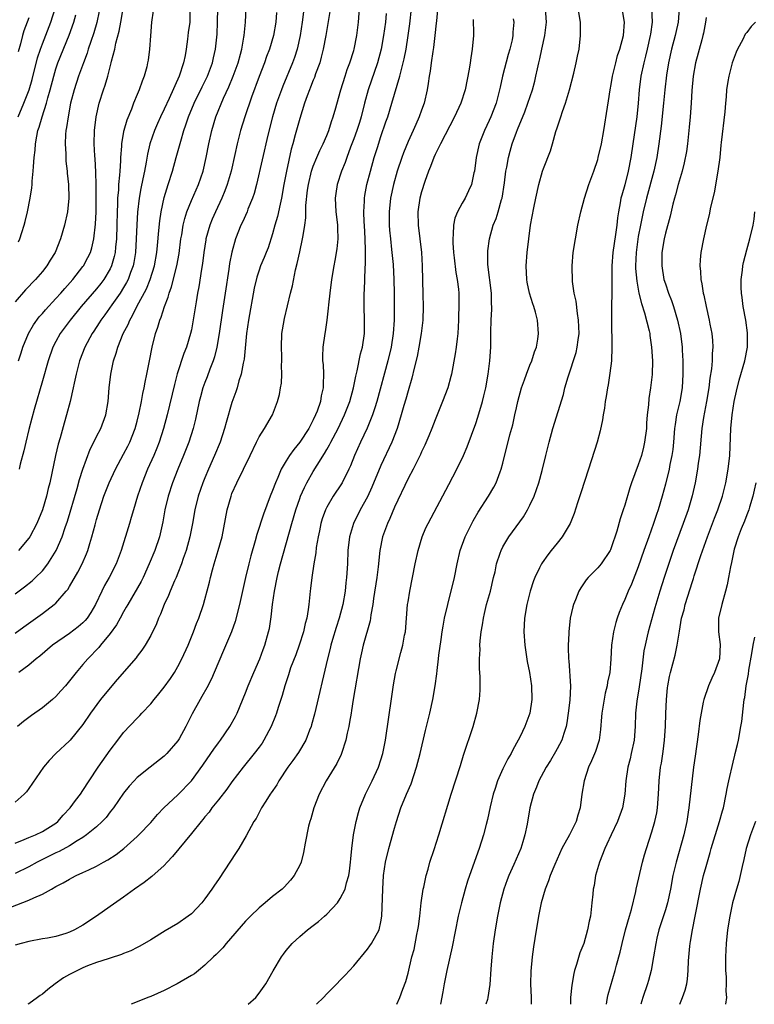
# Model space of a CAD drawing. Units: inches. Extents: x 2574000 to 2577000, y 1560000 to 1562112.
# Drawn here: x 2574202 to 2574310, y 1560000 to 1560145 of the extents above; entities that cross this region are included whole.
import ezdxf

# ---------------------------------------------------------------- set-up
doc = ezdxf.new("R2010")
doc.units = ezdxf.units.IN
doc.header["$MEASUREMENT"] = 0
doc.layers.add('LD25741560_2ft', color=253, linetype='Continuous')

msp = doc.modelspace()

# ---------------------------------------------------------------- linework, layer by layer
at = {"layer": 'LD25741560_2ft'}
for points, elevation in [([(2574201, 1560060.59), (2574202.38, 1560061.62), (2574203.49, 1560062.51), (2574204.01, 1560063), (2574205, 1560064), (2574205.8, 1560065), (2574207.03, 1560066.97), (2574207.93, 1560069), (2574208.38, 1560070.38), (2574208.7, 1560071.3), (2574210.14, 1560076.14), (2574210.51, 1560077.49), (2574211, 1560079.01), (2574212.06, 1560081.94), (2574212.61, 1560083), (2574213, 1560083.82), (2574213.62, 1560085), (2574214.38, 1560087), (2574214.74, 1560089), (2574214.89, 1560091), (2574215.09, 1560093), (2574215.5, 1560095), (2574215.89, 1560096.11), (2574216.13, 1560097), (2574216.93, 1560099), (2574217.65, 1560100.35), (2574217.9, 1560101), (2574218.33, 1560101.67), (2574218.96, 1560103), (2574220.36, 1560105.64), (2574220.92, 1560107), (2574221.54, 1560109), (2574221.89, 1560111), (2574221.98, 1560112.02), (2574222.22, 1560114.22), (2574222.34, 1560115.66), (2574222.55, 1560117), (2574223, 1560119.12), (2574223.56, 1560121), (2574224.2, 1560123), (2574224.78, 1560125), (2574225.43, 1560127.43), (2574225.89, 1560129), (2574226.19, 1560129.81), (2574226.57, 1560131), (2574227.41, 1560133), (2574228.58, 1560135.42), (2574229, 1560136.22), (2574229.38, 1560137), (2574230.14, 1560139), (2574230.28, 1560139.72), (2574230.58, 1560141), (2574230.8, 1560143.2), (2574230.88, 1560145), (2574230.98, 1560149.02)], 7644), ([(2574263.41, 1560147.41), (2574263.18, 1560145.18), (2574263.16, 1560144.84), (2574262.97, 1560143), (2574262.77, 1560141.23), (2574262.67, 1560140.67), (2574262.43, 1560139), (2574262.27, 1560137.73), (2574262.12, 1560137), (2574261.95, 1560135.95), (2574261.82, 1560135), (2574261.37, 1560133), (2574261, 1560131.98), (2574260.66, 1560131), (2574260.13, 1560129.87), (2574259.75, 1560129), (2574259, 1560127.38), (2574258.32, 1560125.68), (2574258.08, 1560125), (2574257.41, 1560123), (2574256.83, 1560121), (2574256.4, 1560119), (2574256.2, 1560117), (2574256.22, 1560115), (2574256.27, 1560114.27), (2574256.39, 1560113), (2574256.57, 1560111.43), (2574256.78, 1560109.22), (2574256.91, 1560107), (2574256.97, 1560104.97), (2574256.97, 1560103), (2574256.93, 1560101), (2574256.79, 1560099), (2574256.49, 1560097), (2574256.01, 1560095), (2574254.38, 1560089), (2574254.07, 1560088.07), (2574253.73, 1560087), (2574252.95, 1560085.05), (2574252, 1560083), (2574251.09, 1560081), (2574250.5, 1560079.5), (2574250.26, 1560079), (2574249.26, 1560077), (2574249.16, 1560076.84), (2574247.94, 1560075), (2574247, 1560073.38), (2574246.81, 1560073), (2574246.34, 1560071.66), (2574246.14, 1560071), (2574245.9, 1560069.9), (2574245.72, 1560069), (2574245.45, 1560067.45), (2574245.36, 1560066.64), (2574245.07, 1560065), (2574244.77, 1560063), (2574244.61, 1560061.39), (2574244.54, 1560061), (2574244.49, 1560060.48), (2574244.34, 1560059), (2574244.26, 1560058.26), (2574244.04, 1560057), (2574243.8, 1560056.2), (2574243.57, 1560055), (2574242.93, 1560053), (2574242.41, 1560051.59), (2574241.66, 1560049.66), (2574241.43, 1560049), (2574241.34, 1560048.66), (2574240.8, 1560047), (2574240.42, 1560045.58), (2574239.83, 1560043.83), (2574239.57, 1560043), (2574239.42, 1560042.58), (2574238.77, 1560041), (2574237.72, 1560039), (2574237.44, 1560038.56), (2574237, 1560037.94), (2574236.29, 1560037), (2574234.66, 1560035), (2574233, 1560032.82), (2574232.24, 1560031.76), (2574231, 1560030.18), (2574230.04, 1560029), (2574229.61, 1560028.38), (2574229, 1560027.67), (2574228.7, 1560027.3), (2574228.43, 1560027), (2574227, 1560025.22), (2574224.2, 1560021.8), (2574223.44, 1560021), (2574223, 1560020.51), (2574221.15, 1560018.85), (2574220.03, 1560017.97), (2574218.63, 1560017), (2574217, 1560015.81), (2574215, 1560014.44), (2574212.99, 1560013), (2574211, 1560011.68), (2574209.77, 1560011), (2574209, 1560010.64), (2574208.45, 1560010.45), (2574207, 1560010.03), (2574205.78, 1560009.78), (2574205, 1560009.66), (2574203, 1560009.29), (2574201.87, 1560009), (2574201, 1560008.72)], 7628), ([(2574243.71, 1560147.71), (2574243.37, 1560145), (2574243.09, 1560143), (2574242.63, 1560141), (2574242.23, 1560139.77), (2574241.93, 1560139), (2574240.49, 1560135.51), (2574240.3, 1560135), (2574239.59, 1560133), (2574238.98, 1560131), (2574238.31, 1560128.31), (2574236.63, 1560121), (2574236.3, 1560119.7), (2574236.05, 1560119), (2574235.36, 1560117.36), (2574235.23, 1560117), (2574234.54, 1560115.46), (2574234.31, 1560115), (2574233.52, 1560113), (2574232.97, 1560111.03), (2574232.65, 1560109.35), (2574232.54, 1560108.54), (2574232.01, 1560105), (2574231.6, 1560102.4), (2574231.12, 1560099), (2574230.77, 1560097), (2574230.43, 1560095.57), (2574230.24, 1560095), (2574229.74, 1560093.74), (2574229.35, 1560092.65), (2574229, 1560091.79), (2574228.7, 1560091), (2574228.33, 1560089.67), (2574228.16, 1560089), (2574227.6, 1560086.4), (2574227.25, 1560085), (2574226.62, 1560083), (2574225.84, 1560081), (2574225.01, 1560079), (2574224.23, 1560077), (2574223.57, 1560075), (2574223.09, 1560073), (2574222.77, 1560071.23), (2574222.28, 1560069), (2574221.6, 1560067), (2574220.78, 1560065), (2574219.87, 1560063), (2574219.59, 1560062.41), (2574217.6, 1560059), (2574217.39, 1560058.61), (2574217, 1560057.95), (2574216.5, 1560057), (2574215.96, 1560056.04), (2574215, 1560054.73), (2574213.58, 1560053), (2574213.34, 1560052.66), (2574211.72, 1560051), (2574211, 1560050.15), (2574209.97, 1560049), (2574209, 1560047.74), (2574208.4, 1560047), (2574207.75, 1560046.25), (2574207, 1560045.43), (2574206.52, 1560045), (2574205, 1560043.77), (2574203.38, 1560042.62), (2574203, 1560042.32), (2574202.23, 1560041.77), (2574201.35, 1560041)], 7638), ([(2574200.36, 1560014.36), (2574203, 1560015.38), (2574203.73, 1560015.73), (2574205, 1560016.24), (2574206.35, 1560017), (2574207, 1560017.38), (2574208.08, 1560017.92), (2574209, 1560018.49), (2574209.34, 1560018.66), (2574209.99, 1560019), (2574211, 1560019.44), (2574211.86, 1560019.86), (2574213, 1560020.39), (2574214.05, 1560021), (2574214.67, 1560021.33), (2574215.89, 1560022.11), (2574217.02, 1560022.98), (2574219, 1560024.75), (2574219.26, 1560025), (2574221, 1560026.86), (2574222, 1560028), (2574222.96, 1560029), (2574225, 1560030.92), (2574227, 1560033), (2574228.71, 1560035.29), (2574229.89, 1560037), (2574230.33, 1560037.67), (2574231, 1560038.61), (2574231.29, 1560039), (2574232.7, 1560041), (2574233.53, 1560042.47), (2574233.79, 1560043), (2574235, 1560045.96), (2574235.4, 1560047), (2574236.24, 1560049), (2574237.11, 1560051), (2574237.62, 1560052.38), (2574237.87, 1560053), (2574238.41, 1560055), (2574238.52, 1560055.48), (2574238.78, 1560057.22), (2574239, 1560059), (2574239.3, 1560061), (2574239.68, 1560063), (2574239.89, 1560063.89), (2574240.16, 1560065), (2574241.84, 1560071), (2574242.43, 1560073), (2574243, 1560074.67), (2574243.12, 1560075), (2574243.69, 1560076.31), (2574244.06, 1560077), (2574245, 1560078.63), (2574245.57, 1560079.57), (2574246.68, 1560081.32), (2574247, 1560081.91), (2574247.4, 1560082.6), (2574247.59, 1560083), (2574248.67, 1560085), (2574249.63, 1560087), (2574250.39, 1560089), (2574250.95, 1560091), (2574251.29, 1560092.71), (2574251.49, 1560093.49), (2574252, 1560096), (2574252.27, 1560097), (2574252.55, 1560099), (2574252.59, 1560101), (2574252.53, 1560103), (2574252.53, 1560105), (2574252.56, 1560105.44), (2574252.65, 1560108.65), (2574252.7, 1560109.3), (2574252.7, 1560111.3), (2574252.65, 1560113), (2574252.56, 1560115), (2574252.52, 1560115.48), (2574252.47, 1560117), (2574252.55, 1560118.55), (2574252.55, 1560119), (2574252.61, 1560119.39), (2574252.91, 1560121), (2574253.43, 1560123), (2574254.01, 1560125), (2574254.48, 1560126.48), (2574255, 1560128.11), (2574255.72, 1560130.28), (2574255.99, 1560131), (2574256.61, 1560133), (2574257.77, 1560137), (2574258.01, 1560138.01), (2574258.29, 1560139), (2574258.42, 1560139.58), (2574258.71, 1560141), (2574259.04, 1560143), (2574259.26, 1560144.74), (2574259.5, 1560147)], 7630), ([(2574201, 1560054.8), (2574202.26, 1560055.74), (2574205, 1560057.67), (2574206.77, 1560059), (2574207, 1560059.21), (2574208.54, 1560061), (2574208.75, 1560061.25), (2574209, 1560061.66), (2574210.23, 1560063.77), (2574210.87, 1560065), (2574211.52, 1560066.48), (2574211.72, 1560067), (2574212.01, 1560068.01), (2574212.32, 1560069), (2574212.79, 1560070.79), (2574213, 1560071.55), (2574213.44, 1560073), (2574214.09, 1560075), (2574214.85, 1560077), (2574215.78, 1560079), (2574217, 1560081.23), (2574217.61, 1560082.39), (2574217.9, 1560083), (2574218.7, 1560085), (2574219, 1560086.1), (2574219.3, 1560087.3), (2574219.63, 1560089), (2574219.82, 1560090.18), (2574220.03, 1560091), (2574220.16, 1560091.84), (2574220.42, 1560093), (2574220.8, 1560095), (2574221.2, 1560097), (2574221.72, 1560099), (2574222.06, 1560099.94), (2574222.37, 1560101), (2574222.56, 1560101.44), (2574223.04, 1560103), (2574223.6, 1560104.4), (2574223.74, 1560105), (2574224.09, 1560105.91), (2574224.85, 1560109), (2574225.18, 1560110.82), (2574225.47, 1560113), (2574225.58, 1560113.58), (2574225.8, 1560115), (2574226.02, 1560115.98), (2574226.35, 1560117), (2574227, 1560118.64), (2574228.04, 1560121), (2574228.74, 1560123), (2574229.21, 1560125), (2574229.58, 1560127), (2574230.01, 1560129), (2574230.62, 1560131), (2574231.75, 1560133.75), (2574232.54, 1560135.46), (2574233.17, 1560137), (2574233.91, 1560139), (2574234.27, 1560140.27), (2574234.46, 1560141), (2574234.77, 1560142.77), (2574234.79, 1560143), (2574234.98, 1560145), (2574235.12, 1560147)], 7642), ([(2574201, 1560023.81), (2574202.33, 1560024.33), (2574203, 1560024.62), (2574203.97, 1560025), (2574205, 1560025.49), (2574207, 1560026.76), (2574207.3, 1560027), (2574208.09, 1560027.91), (2574209.13, 1560029), (2574209.9, 1560030.1), (2574210.62, 1560031), (2574211, 1560031.55), (2574211.93, 1560033), (2574213.26, 1560035), (2574215, 1560037.52), (2574216.16, 1560039), (2574217, 1560040.13), (2574219, 1560042.26), (2574219.38, 1560042.62), (2574219.7, 1560043), (2574221, 1560044.37), (2574221.49, 1560045), (2574222.18, 1560045.82), (2574223, 1560046.84), (2574223.9, 1560048.1), (2574224.49, 1560049), (2574225, 1560049.86), (2574225.61, 1560051), (2574226.51, 1560053), (2574227.33, 1560055), (2574227.77, 1560056.23), (2574228.09, 1560057), (2574228.78, 1560059), (2574229, 1560059.76), (2574229.68, 1560062.32), (2574229.83, 1560063), (2574230.12, 1560064.12), (2574230.36, 1560065), (2574230.97, 1560067), (2574231.53, 1560069), (2574232.29, 1560073), (2574232.86, 1560075), (2574233, 1560075.38), (2574233.7, 1560077), (2574235.68, 1560081), (2574236.62, 1560083), (2574237, 1560083.77), (2574237.8, 1560085), (2574239, 1560087), (2574239.73, 1560089), (2574240, 1560090), (2574240.15, 1560091), (2574240.29, 1560091.71), (2574240.36, 1560093), (2574240.32, 1560094.32), (2574240.37, 1560095), (2574240.36, 1560095.64), (2574240.29, 1560097), (2574240.37, 1560099), (2574240.45, 1560099.55), (2574240.76, 1560101.24), (2574241.66, 1560105), (2574241.94, 1560106.06), (2574242.4, 1560108.4), (2574242.64, 1560109.36), (2574243, 1560111.1), (2574243.43, 1560113), (2574243.49, 1560113.49), (2574243.76, 1560115), (2574243.91, 1560116.09), (2574243.92, 1560117.92), (2574244.16, 1560120.16), (2574244.28, 1560121), (2574244.76, 1560123), (2574245, 1560123.71), (2574245.53, 1560125), (2574245.98, 1560126.02), (2574246.47, 1560127), (2574247, 1560128.25), (2574247.3, 1560129), (2574247.68, 1560130.32), (2574247.95, 1560131), (2574248.35, 1560132.35), (2574249, 1560134.64), (2574249.09, 1560135), (2574249.7, 1560137), (2574250.02, 1560137.98), (2574250.42, 1560139), (2574251, 1560140.79), (2574251.06, 1560141), (2574251.45, 1560143), (2574251.67, 1560145), (2574251.81, 1560147)], 7634), ([(2574213.41, 1560146.59), (2574213.05, 1560144.95), (2574212.59, 1560143.41), (2574212.15, 1560142.15), (2574211.78, 1560141), (2574211.61, 1560140.39), (2574211.07, 1560139), (2574210.35, 1560137), (2574209.7, 1560135), (2574209.18, 1560133), (2574208.79, 1560131), (2574208.57, 1560129.43), (2574208.48, 1560129), (2574208.42, 1560128.42), (2574208.36, 1560127), (2574208.45, 1560125.55), (2574208.45, 1560125), (2574208.48, 1560124.48), (2574208.66, 1560123), (2574208.68, 1560122.68), (2574208.85, 1560121), (2574208.91, 1560119), (2574208.72, 1560117), (2574208.29, 1560115), (2574207.7, 1560113), (2574206.88, 1560111), (2574206.15, 1560109.85), (2574205.66, 1560109), (2574205, 1560108.18), (2574204, 1560107), (2574203.49, 1560106.51), (2574203, 1560105.98), (2574202.51, 1560105.49), (2574201, 1560103.71)], 7652), ([(2574247.43, 1560146.57), (2574246.86, 1560143), (2574246.48, 1560141), (2574246.18, 1560139.82), (2574245.95, 1560139), (2574245.34, 1560137.34), (2574245.17, 1560136.83), (2574245, 1560136.43), (2574244.61, 1560135.39), (2574244.44, 1560135), (2574244.1, 1560134.1), (2574243.73, 1560133), (2574243, 1560130.75), (2574242.61, 1560129.39), (2574242.35, 1560128.35), (2574241.98, 1560127), (2574241.76, 1560126.24), (2574241.05, 1560123), (2574240.67, 1560121), (2574240.31, 1560119), (2574240.1, 1560118.1), (2574239.73, 1560116.27), (2574239.35, 1560115), (2574239, 1560113.75), (2574238.32, 1560111.68), (2574238.04, 1560111), (2574237.76, 1560110.24), (2574237.22, 1560109), (2574237, 1560108.39), (2574236.66, 1560107.34), (2574236.3, 1560105.7), (2574235.45, 1560101), (2574235.16, 1560099), (2574234.78, 1560095.22), (2574234.64, 1560094.64), (2574234.34, 1560093), (2574234.03, 1560092.03), (2574233.76, 1560091), (2574233.57, 1560090.43), (2574233, 1560088.86), (2574232.13, 1560085.87), (2574231.92, 1560085), (2574231.27, 1560083), (2574230.43, 1560081), (2574229.54, 1560079), (2574229, 1560077.7), (2574228.72, 1560077), (2574228.02, 1560075), (2574227.51, 1560073), (2574227.16, 1560071), (2574226.79, 1560069), (2574226.23, 1560067), (2574225.8, 1560065.8), (2574225.53, 1560065), (2574225, 1560063.63), (2574224.74, 1560063), (2574224.52, 1560062.52), (2574223.86, 1560061), (2574223.63, 1560060.37), (2574222.97, 1560059), (2574222.43, 1560057.57), (2574222.15, 1560057), (2574221.84, 1560056.16), (2574221, 1560054.46), (2574220.16, 1560053), (2574219.71, 1560052.29), (2574219, 1560051.37), (2574218.85, 1560051.15), (2574216.07, 1560047.93), (2574215, 1560046.73), (2574213.58, 1560045), (2574212.12, 1560043), (2574211, 1560041.32), (2574209.1, 1560039), (2574209, 1560038.89), (2574206.99, 1560037), (2574206.02, 1560035.98), (2574205.18, 1560035), (2574203, 1560031.84), (2574202.64, 1560031.36), (2574202.32, 1560031), (2574201, 1560029.85)], 7636), ([(2574255.76, 1560146.24), (2574255.65, 1560145), (2574255.39, 1560143), (2574255.03, 1560141), (2574254.51, 1560139), (2574253.13, 1560135), (2574252.59, 1560133), (2574252.08, 1560131), (2574251.83, 1560130.17), (2574251.44, 1560129), (2574251, 1560127.77), (2574250.52, 1560126.52), (2574249.96, 1560125), (2574249.72, 1560124.28), (2574249.19, 1560123), (2574248.51, 1560121), (2574248.32, 1560119.68), (2574248.24, 1560119), (2574248.35, 1560117), (2574248.55, 1560115.45), (2574248.59, 1560115), (2574248.58, 1560114.58), (2574248.64, 1560113), (2574248.5, 1560111.5), (2574248.21, 1560109.79), (2574248.03, 1560109), (2574247.68, 1560107), (2574247.43, 1560105), (2574247.25, 1560103.25), (2574247.22, 1560102.78), (2574247, 1560101), (2574246.75, 1560099.25), (2574246.69, 1560099), (2574246.42, 1560097), (2574246.36, 1560095.64), (2574246.38, 1560095), (2574246.47, 1560094.47), (2574246.52, 1560093), (2574246.46, 1560091.54), (2574246.49, 1560091), (2574246.18, 1560089.82), (2574246.07, 1560089), (2574245.56, 1560087.56), (2574245.34, 1560087), (2574245, 1560086.29), (2574244.33, 1560085), (2574243.04, 1560082.96), (2574242.12, 1560081.88), (2574241.49, 1560081), (2574241, 1560080.23), (2574240.27, 1560079), (2574239.76, 1560077.76), (2574239.41, 1560077), (2574239, 1560075.85), (2574238.65, 1560075), (2574237.65, 1560072.35), (2574236.66, 1560069.34), (2574236.44, 1560068.44), (2574235.8, 1560066.2), (2574235.49, 1560065), (2574235, 1560063), (2574234.1, 1560059), (2574233.47, 1560056.53), (2574232.93, 1560055), (2574231.77, 1560052.23), (2574230.39, 1560049), (2574229.96, 1560048.04), (2574229.28, 1560046.72), (2574228.57, 1560045.43), (2574228.3, 1560045), (2574227.14, 1560042.86), (2574226.21, 1560041), (2574225.18, 1560039.18), (2574225, 1560038.89), (2574223.39, 1560037), (2574223, 1560036.61), (2574220.94, 1560035), (2574219, 1560033.46), (2574218.55, 1560033), (2574217.82, 1560032.18), (2574217, 1560031.15), (2574215.5, 1560029), (2574215.28, 1560028.72), (2574215, 1560028.39), (2574214.4, 1560027.6), (2574213.84, 1560027), (2574213, 1560026.22), (2574211.54, 1560025), (2574211, 1560024.64), (2574210.13, 1560024.13), (2574209, 1560023.41), (2574207.46, 1560022.54), (2574207, 1560022.34), (2574204.24, 1560021), (2574203, 1560020.31), (2574201, 1560019.3)], 7632), ([(2574201.41, 1560131), (2574202.26, 1560133), (2574203.04, 1560135), (2574203.48, 1560136.52), (2574204.29, 1560139.71), (2574204.71, 1560141), (2574205, 1560141.8), (2574206.24, 1560145), (2574206.91, 1560147)], 7656), ([(2574201.46, 1560112.54), (2574201.66, 1560113), (2574201.95, 1560113.95), (2574202.31, 1560115), (2574202.46, 1560115.54), (2574202.79, 1560117), (2574203.18, 1560119), (2574203.45, 1560120.55), (2574203.48, 1560121), (2574203.5, 1560121.5), (2574203.66, 1560123), (2574203.67, 1560123.67), (2574203.78, 1560125), (2574203.92, 1560126.08), (2574203.97, 1560127), (2574204.17, 1560128.17), (2574204.35, 1560129), (2574204.53, 1560129.47), (2574204.95, 1560131), (2574205.61, 1560133), (2574205.82, 1560133.82), (2574206.17, 1560135), (2574206.68, 1560137), (2574207, 1560138.07), (2574207.31, 1560139), (2574208.94, 1560143.06), (2574209.64, 1560145), (2574209.96, 1560146.04)], 7654), ([(2574201.5, 1560095), (2574201.85, 1560096.15), (2574202.13, 1560097), (2574202.96, 1560099), (2574203.69, 1560100.31), (2574204.53, 1560101.47), (2574205, 1560101.98), (2574205.46, 1560102.54), (2574207, 1560104.19), (2574207.73, 1560105), (2574208.31, 1560105.69), (2574209.49, 1560107), (2574211, 1560108.89), (2574211.08, 1560109), (2574211.74, 1560110.26), (2574212.09, 1560111), (2574212.31, 1560111.69), (2574212.61, 1560113), (2574212.86, 1560115.14), (2574212.95, 1560117), (2574212.96, 1560119), (2574212.94, 1560120.94), (2574212.9, 1560122.9), (2574212.8, 1560124.8), (2574212.76, 1560125.24), (2574212.67, 1560127), (2574212.7, 1560129), (2574212.94, 1560131), (2574213.41, 1560133), (2574214.04, 1560135), (2574214.3, 1560135.7), (2574214.66, 1560137), (2574215.18, 1560139), (2574215.22, 1560139.22), (2574215.68, 1560141), (2574215.86, 1560141.86), (2574216.35, 1560143.65), (2574216.61, 1560145), (2574216.92, 1560147)], 7650), ([(2574226.8, 1560147), (2574226.77, 1560145), (2574226.54, 1560143.46), (2574226.45, 1560142.45), (2574226.24, 1560141), (2574226.07, 1560140.07), (2574225.85, 1560139), (2574225.18, 1560137), (2574223.72, 1560133.72), (2574223, 1560132.14), (2574222.44, 1560131), (2574221.99, 1560130.01), (2574221.57, 1560129), (2574220.89, 1560127), (2574220.51, 1560125.49), (2574220.33, 1560124.33), (2574220.07, 1560123), (2574219.86, 1560121.86), (2574219.56, 1560120.44), (2574219.31, 1560119), (2574219.06, 1560116.94), (2574218.95, 1560115.05), (2574218.87, 1560113), (2574218.74, 1560111), (2574218.5, 1560109.5), (2574218.4, 1560109), (2574218.02, 1560108.02), (2574217.67, 1560107), (2574217.45, 1560106.55), (2574217, 1560105.79), (2574216.5, 1560105), (2574215.27, 1560103.27), (2574214.23, 1560101.77), (2574213.65, 1560101), (2574213.41, 1560100.59), (2574212.62, 1560099.38), (2574212.36, 1560099), (2574211.28, 1560097), (2574210.5, 1560095), (2574209.99, 1560093), (2574209.69, 1560091.69), (2574209.56, 1560091), (2574209.09, 1560089), (2574208.55, 1560087), (2574208.2, 1560085.8), (2574207.61, 1560083.61), (2574207.33, 1560082.67), (2574206.95, 1560081), (2574206.4, 1560078.4), (2574206.09, 1560077), (2574205.85, 1560076.15), (2574205.59, 1560075), (2574205, 1560072.97), (2574204.19, 1560071), (2574203.13, 1560069), (2574203, 1560068.81), (2574201.5, 1560067)], 7646), ([(2574239.58, 1560146.42), (2574239.47, 1560145), (2574239.15, 1560143), (2574238.53, 1560141), (2574238.1, 1560139.9), (2574237.79, 1560139), (2574237.02, 1560136.98), (2574235.9, 1560133.9), (2574234.9, 1560131), (2574234.28, 1560129), (2574233.78, 1560127), (2574233.44, 1560125.44), (2574232.87, 1560123), (2574232.27, 1560121), (2574231.93, 1560120.07), (2574231.49, 1560119), (2574230.55, 1560117), (2574230.09, 1560115.91), (2574229.72, 1560115), (2574229.16, 1560113), (2574229.14, 1560112.86), (2574228.85, 1560111), (2574228.65, 1560109.35), (2574228.5, 1560108.5), (2574228.11, 1560105.89), (2574227.93, 1560105), (2574227.7, 1560103.7), (2574227.23, 1560100.77), (2574227, 1560099.55), (2574226.88, 1560099), (2574226.28, 1560097), (2574225.91, 1560096.09), (2574224.93, 1560093.07), (2574224.5, 1560091.5), (2574223.41, 1560087), (2574222.9, 1560085), (2574222.27, 1560083), (2574221.91, 1560082.09), (2574221.44, 1560081), (2574220.54, 1560079), (2574219.73, 1560077), (2574219.06, 1560075), (2574218.44, 1560073), (2574218.13, 1560071.87), (2574217.85, 1560071), (2574216.66, 1560067), (2574215.92, 1560065), (2574214.86, 1560063), (2574214.18, 1560061.82), (2574213.77, 1560061), (2574212.86, 1560059), (2574212.17, 1560057.83), (2574211.61, 1560057), (2574211.33, 1560056.67), (2574211, 1560056.32), (2574210.29, 1560055.71), (2574209, 1560054.73), (2574206.5, 1560053), (2574204.61, 1560051.39), (2574204.09, 1560051), (2574203, 1560050.08), (2574201.52, 1560049)], 7640), ([(2574221.35, 1560146.65), (2574221.13, 1560145), (2574220.96, 1560142.96), (2574220.82, 1560141), (2574220.61, 1560139.39), (2574220.55, 1560139), (2574220.41, 1560138.41), (2574220.03, 1560137), (2574219.73, 1560136.27), (2574219.31, 1560135), (2574219, 1560134.28), (2574218.48, 1560133), (2574218.15, 1560132.15), (2574217.47, 1560130.53), (2574217.03, 1560129), (2574217, 1560128.83), (2574216.68, 1560127), (2574216.68, 1560126.68), (2574216.54, 1560125), (2574216.53, 1560124.53), (2574216.42, 1560123), (2574216.4, 1560122.4), (2574216.26, 1560121), (2574216.23, 1560120.23), (2574216.11, 1560119), (2574216.1, 1560118.1), (2574216.03, 1560117), (2574216, 1560115), (2574215.93, 1560113), (2574215.79, 1560111.79), (2574215.73, 1560111), (2574215.6, 1560110.39), (2574215.21, 1560109), (2574215, 1560108.57), (2574214.08, 1560107), (2574213.62, 1560106.38), (2574213, 1560105.61), (2574210.75, 1560103), (2574209.09, 1560101), (2574207.61, 1560099), (2574207, 1560097.85), (2574206.57, 1560097), (2574205.88, 1560095), (2574205, 1560092.02), (2574203.79, 1560087.79), (2574203.47, 1560086.53), (2574203, 1560084.84), (2574202.55, 1560083), (2574202.28, 1560081.72), (2574201.73, 1560079.73), (2574201.57, 1560079)], 7648), ([(2574235.4, 1560000), (2574236.51, 1560001), (2574237, 1560001.62), (2574238, 1560003), (2574239.06, 1560004.94), (2574240.31, 1560007), (2574240.61, 1560007.39), (2574241, 1560007.93), (2574241.88, 1560009), (2574243, 1560010.03), (2574244.13, 1560011), (2574245, 1560011.64), (2574245.8, 1560012.2), (2574246.65, 1560013), (2574247, 1560013.3), (2574248.57, 1560015), (2574249, 1560015.63), (2574249.69, 1560017), (2574249.91, 1560017.91), (2574250.25, 1560019), (2574250.35, 1560019.65), (2574250.5, 1560021), (2574250.53, 1560021.47), (2574250.69, 1560023), (2574250.95, 1560025), (2574251.33, 1560027), (2574251.68, 1560028.32), (2574251.9, 1560029), (2574252.71, 1560031), (2574253.7, 1560033), (2574254.63, 1560035), (2574255, 1560036.1), (2574255.28, 1560037), (2574255.67, 1560039), (2574256.58, 1560045.42), (2574256.86, 1560047.14), (2574257.16, 1560048.84), (2574257.25, 1560049.25), (2574257.91, 1560051.91), (2574258.22, 1560053), (2574258.49, 1560054.49), (2574258.6, 1560055), (2574258.94, 1560059), (2574259, 1560059.41), (2574259.26, 1560061), (2574260.04, 1560065), (2574260.47, 1560067), (2574261.08, 1560069), (2574261.64, 1560070.36), (2574261.96, 1560071), (2574265, 1560076.71), (2574266.2, 1560079), (2574267.19, 1560081), (2574267.73, 1560082.27), (2574269, 1560085.73), (2574269.32, 1560086.68), (2574270, 1560089), (2574270.2, 1560089.8), (2574270.46, 1560091), (2574270.81, 1560093), (2574271.06, 1560095), (2574271.2, 1560097), (2574271.21, 1560099.21), (2574271.27, 1560101), (2574271.37, 1560102.63), (2574271.36, 1560103), (2574271.33, 1560103.33), (2574271.3, 1560105), (2574270.8, 1560109.2), (2574270.77, 1560111), (2574270.79, 1560111.21), (2574271.02, 1560113), (2574271.58, 1560115), (2574272, 1560116), (2574272.31, 1560117), (2574272.81, 1560118.81), (2574272.88, 1560119), (2574273.24, 1560121.24), (2574273.45, 1560123), (2574273.58, 1560123.58), (2574273.82, 1560125), (2574274.06, 1560125.94), (2574274.38, 1560127), (2574275, 1560128.74), (2574275.16, 1560129.16), (2574276.24, 1560131.76), (2574276.71, 1560133), (2574277.38, 1560135), (2574277.72, 1560136.28), (2574277.89, 1560137), (2574278.1, 1560138.1), (2574278.3, 1560139), (2574278.45, 1560139.55), (2574278.75, 1560141), (2574279.21, 1560143), (2574279.4, 1560144.6), (2574279.43, 1560145), (2574279.31, 1560147)], 7622), ([(2574245.46, 1560000), (2574246.5, 1560001), (2574247, 1560001.53), (2574247.74, 1560002.26), (2574249.71, 1560004.29), (2574251, 1560005.68), (2574253, 1560008.16), (2574253.35, 1560008.65), (2574253.58, 1560009), (2574254.72, 1560011), (2574255, 1560012.17), (2574255.15, 1560013), (2574255.28, 1560017), (2574255.39, 1560019), (2574255.66, 1560021), (2574256.14, 1560023), (2574257, 1560026.01), (2574257.29, 1560027), (2574257.95, 1560029), (2574258.76, 1560031), (2574259.44, 1560032.56), (2574260.27, 1560035), (2574260.78, 1560037), (2574261.56, 1560040.44), (2574261.97, 1560041.97), (2574262.21, 1560043), (2574262.65, 1560045), (2574262.98, 1560047), (2574263.23, 1560048.77), (2574263.28, 1560049.28), (2574263.5, 1560051), (2574263.56, 1560051.56), (2574263.87, 1560053.87), (2574264.03, 1560055), (2574264.17, 1560055.83), (2574264.39, 1560057), (2574264.86, 1560059), (2574265.87, 1560063), (2574266.26, 1560065), (2574266.69, 1560067), (2574267.41, 1560069), (2574268.63, 1560071.37), (2574269.36, 1560072.64), (2574270.89, 1560075), (2574271.67, 1560076.33), (2574272, 1560077), (2574272.58, 1560078.58), (2574272.76, 1560079), (2574273, 1560079.89), (2574274.04, 1560084.04), (2574274.45, 1560085.55), (2574274.78, 1560087), (2574275, 1560088.07), (2574275.21, 1560089), (2574275.75, 1560091), (2574276.19, 1560092.19), (2574276.47, 1560093), (2574277, 1560094.34), (2574277.28, 1560095), (2574277.69, 1560096.31), (2574277.96, 1560097), (2574278.17, 1560098.17), (2574278.28, 1560099), (2574278.11, 1560101), (2574277.81, 1560102.19), (2574277.57, 1560103), (2574277.42, 1560103.42), (2574276.95, 1560105), (2574276.61, 1560106.61), (2574276.55, 1560107), (2574276.45, 1560109), (2574276.58, 1560111), (2574276.81, 1560113), (2574277.09, 1560115), (2574277.55, 1560117.56), (2574277.86, 1560119), (2574278.31, 1560121), (2574278.87, 1560123), (2574279, 1560123.4), (2574280.01, 1560125.99), (2574280.32, 1560127), (2574280.83, 1560128.83), (2574281, 1560129.36), (2574281.43, 1560130.57), (2574281.54, 1560131), (2574281.78, 1560131.78), (2574282.23, 1560133), (2574282.84, 1560135), (2574283.47, 1560137.47), (2574283.83, 1560139), (2574284.02, 1560139.98), (2574284.25, 1560141), (2574284.48, 1560143), (2574284.48, 1560143.52), (2574284.44, 1560145), (2574284.12, 1560147)], 7620), ([(2574257.32, 1560000), (2574257.8, 1560001), (2574258.22, 1560002.22), (2574258.65, 1560003.35), (2574259, 1560004.62), (2574259.57, 1560007), (2574259.89, 1560008.11), (2574260.31, 1560010.31), (2574260.46, 1560011), (2574260.52, 1560011.48), (2574260.73, 1560013), (2574260.95, 1560015), (2574261.23, 1560017), (2574261.31, 1560017.31), (2574261.65, 1560019), (2574261.95, 1560019.95), (2574262.23, 1560021), (2574262.87, 1560022.87), (2574263.56, 1560025), (2574265.37, 1560031), (2574266.73, 1560035.27), (2574267.2, 1560036.8), (2574268.61, 1560041), (2574269.17, 1560043), (2574269.54, 1560045), (2574269.63, 1560046.37), (2574269.66, 1560047), (2574269.65, 1560048.35), (2574269.57, 1560049.57), (2574269.57, 1560051), (2574269.63, 1560052.37), (2574269.62, 1560053), (2574269.66, 1560053.66), (2574269.81, 1560055), (2574270, 1560056), (2574270.13, 1560057), (2574270.31, 1560057.69), (2574270.6, 1560059), (2574271.15, 1560061), (2574271.64, 1560063), (2574271.84, 1560063.84), (2574272.08, 1560065), (2574272.62, 1560066.62), (2574272.73, 1560067), (2574273, 1560067.52), (2574273.87, 1560069), (2574276.03, 1560071.97), (2574276.66, 1560073), (2574277, 1560073.69), (2574277.6, 1560075), (2574278.29, 1560077), (2574278.81, 1560078.81), (2574279.36, 1560081), (2574279.83, 1560083), (2574280.38, 1560085), (2574281.96, 1560090.04), (2574282.17, 1560091), (2574282.63, 1560092.63), (2574283.8, 1560096.2), (2574283.98, 1560097), (2574284.11, 1560098.11), (2574284.26, 1560099), (2574284.19, 1560101), (2574284.01, 1560101.99), (2574283.82, 1560103.82), (2574283.54, 1560105), (2574283.3, 1560106.7), (2574283.23, 1560109), (2574283.39, 1560111), (2574283.71, 1560113), (2574284.08, 1560115), (2574284.49, 1560117), (2574285.03, 1560119), (2574285.71, 1560121), (2574286.44, 1560123), (2574287, 1560124.69), (2574287.08, 1560125), (2574287.54, 1560127), (2574287.9, 1560129), (2574288.44, 1560132.44), (2574288.61, 1560133.39), (2574288.85, 1560135), (2574289, 1560135.79), (2574289.19, 1560137), (2574289.66, 1560139), (2574289.95, 1560140.05), (2574290.29, 1560141), (2574290.82, 1560143), (2574290.95, 1560145), (2574290.59, 1560147)], 7618), ([(2574294.93, 1560147), (2574295.02, 1560145), (2574294.78, 1560143.22), (2574294.76, 1560143), (2574294.32, 1560141), (2574294.06, 1560139.94), (2574293.8, 1560139), (2574293.38, 1560137), (2574293.14, 1560135), (2574293, 1560133), (2574292.79, 1560131), (2574292.21, 1560127), (2574291.9, 1560125), (2574291.51, 1560123), (2574291, 1560120.95), (2574290.55, 1560119.45), (2574290.44, 1560119), (2574290.33, 1560118.33), (2574290.05, 1560117), (2574289.91, 1560116.09), (2574289.81, 1560115), (2574289.64, 1560113.63), (2574289.22, 1560111), (2574289.07, 1560109), (2574289.1, 1560105), (2574289.05, 1560103.05), (2574289.06, 1560102.94), (2574289.02, 1560101), (2574289.11, 1560097), (2574289.02, 1560095), (2574288.81, 1560093.19), (2574288.53, 1560091.47), (2574288.44, 1560091), (2574288.26, 1560089.74), (2574288.12, 1560089), (2574288.01, 1560087.99), (2574287.82, 1560087), (2574287.72, 1560086.28), (2574287.36, 1560084.64), (2574286.9, 1560083), (2574285.62, 1560079), (2574284.52, 1560075.48), (2574284.02, 1560074.02), (2574283.53, 1560072.47), (2574282.93, 1560071), (2574281.75, 1560069), (2574281, 1560068.09), (2574280.15, 1560067), (2574279.63, 1560066.37), (2574278.81, 1560065.19), (2574278.69, 1560065), (2574278.42, 1560064.42), (2574277.7, 1560063), (2574277.51, 1560062.49), (2574277.03, 1560061), (2574276.53, 1560059), (2574276.19, 1560057), (2574276.11, 1560055), (2574276.26, 1560053), (2574276.61, 1560050.61), (2574276.92, 1560049), (2574277.23, 1560047), (2574277.3, 1560045), (2574277, 1560043), (2574276.23, 1560041), (2574275.54, 1560039.54), (2574275.27, 1560039), (2574274.45, 1560037.55), (2574274.21, 1560037), (2574273.74, 1560036.26), (2574273, 1560034.76), (2574272.22, 1560033), (2574271.88, 1560031.88), (2574271.59, 1560031), (2574271.14, 1560029.14), (2574270.72, 1560027.28), (2574270.52, 1560026.52), (2574270.14, 1560025), (2574269.52, 1560023), (2574268.07, 1560019), (2574267.8, 1560018.2), (2574267.42, 1560017), (2574266.87, 1560015), (2574266.39, 1560013), (2574265.5, 1560008.5), (2574264.73, 1560005), (2574264.33, 1560003), (2574264.14, 1560001.86), (2574263.77, 1560000)], 7616), ([(2574299.05, 1560147), (2574298.88, 1560145), (2574298.53, 1560143.47), (2574298.43, 1560143), (2574297.92, 1560141), (2574297.47, 1560139), (2574297.15, 1560137.15), (2574296.9, 1560135), (2574296.73, 1560133), (2574296.38, 1560129.62), (2574296.04, 1560127), (2574295.71, 1560125), (2574295.27, 1560123), (2574294.19, 1560119), (2574293.71, 1560117), (2574293.31, 1560115), (2574293, 1560113.34), (2574292.67, 1560111), (2574292.59, 1560109), (2574292.6, 1560108.6), (2574292.76, 1560106.76), (2574293.1, 1560105), (2574293.46, 1560103.46), (2574293.91, 1560102.09), (2574294.59, 1560099.41), (2574294.68, 1560099), (2574294.71, 1560098.71), (2574294.97, 1560097), (2574295.07, 1560095), (2574295.02, 1560092.98), (2574294.8, 1560091), (2574294.56, 1560089.44), (2574294.5, 1560088.5), (2574294.33, 1560087), (2574294.23, 1560085.77), (2574294.19, 1560085), (2574293.93, 1560083), (2574293.76, 1560082.24), (2574293.45, 1560081), (2574293, 1560079.62), (2574292, 1560077), (2574291.74, 1560076.26), (2574291, 1560073.7), (2574290.78, 1560073), (2574290.33, 1560071.67), (2574289.82, 1560069.82), (2574289, 1560067.37), (2574288.9, 1560067.1), (2574288.85, 1560067), (2574287.49, 1560065), (2574287, 1560064.42), (2574285.57, 1560063), (2574285.32, 1560062.68), (2574284.5, 1560061.5), (2574284.21, 1560061), (2574283.71, 1560059.71), (2574283.41, 1560059), (2574283.31, 1560058.69), (2574282.96, 1560057), (2574282.73, 1560055), (2574282.73, 1560054.73), (2574282.64, 1560053), (2574282.66, 1560052.66), (2574282.68, 1560051), (2574282.72, 1560050.72), (2574282.97, 1560046.97), (2574282.89, 1560044.89), (2574282.66, 1560043), (2574282.44, 1560041.56), (2574282.33, 1560041), (2574281.98, 1560039.98), (2574281.7, 1560039), (2574281, 1560037.69), (2574280.75, 1560037.25), (2574280.01, 1560035.99), (2574279.37, 1560035), (2574279, 1560034.28), (2574278.3, 1560033), (2574277.96, 1560032.04), (2574277.5, 1560031), (2574276.97, 1560029), (2574276.57, 1560026.57), (2574276.26, 1560025), (2574275.96, 1560023.96), (2574275.64, 1560023), (2574274.62, 1560020.62), (2574273.88, 1560019), (2574273.64, 1560018.36), (2574273.16, 1560017), (2574272.62, 1560015), (2574272.51, 1560014.51), (2574272.19, 1560013), (2574271.84, 1560011), (2574271.56, 1560009), (2574271.35, 1560007), (2574271.21, 1560005.21), (2574271.07, 1560002.93), (2574270.78, 1560001), (2574270.71, 1560000.71), (2574270.5, 1560000)], 7614), ([(2574203, 1560145.6), (2574202.28, 1560143.72), (2574202.07, 1560143), (2574201.76, 1560141.76), (2574201.41, 1560140.59)], 7658), ([(2574268.62, 1560145.38), (2574268.67, 1560143.33), (2574268.67, 1560143), (2574268.49, 1560141), (2574268.27, 1560139.73), (2574268.18, 1560139), (2574268.02, 1560138.02), (2574267.41, 1560135), (2574266.78, 1560133), (2574265.88, 1560131), (2574263.77, 1560127), (2574263, 1560125.45), (2574262.79, 1560125), (2574262.32, 1560123.68), (2574262.03, 1560123), (2574261.48, 1560121.48), (2574261, 1560119.96), (2574260.76, 1560119), (2574260.46, 1560117), (2574260.48, 1560115), (2574261, 1560111), (2574261.1, 1560109), (2574261.2, 1560104.8), (2574261.22, 1560103), (2574261.17, 1560101), (2574260.95, 1560099), (2574260.61, 1560097), (2574260.35, 1560095.65), (2574259.89, 1560093.89), (2574259.56, 1560092.44), (2574259, 1560090.55), (2574258.68, 1560089.32), (2574258.39, 1560088.39), (2574258, 1560087), (2574257.37, 1560085), (2574256.6, 1560083), (2574255, 1560079.55), (2574253.67, 1560076.33), (2574253, 1560074.91), (2574251.94, 1560073), (2574250.95, 1560071), (2574250.36, 1560069), (2574250.13, 1560067), (2574250.07, 1560065), (2574249.92, 1560063), (2574249.8, 1560062.2), (2574249.69, 1560061), (2574249.37, 1560059), (2574248.85, 1560057), (2574248.38, 1560055.62), (2574247.84, 1560053.84), (2574247.6, 1560053), (2574247.5, 1560052.5), (2574247.1, 1560051), (2574245.19, 1560042.81), (2574244.76, 1560041.24), (2574244.69, 1560041), (2574244.45, 1560040.45), (2574243.9, 1560039), (2574242.81, 1560037.19), (2574241.99, 1560036.01), (2574241.24, 1560035), (2574239.93, 1560033), (2574239.6, 1560032.4), (2574238.8, 1560031.2), (2574238.64, 1560031), (2574238, 1560030), (2574237.38, 1560029), (2574236.55, 1560027.45), (2574236.25, 1560027), (2574235.11, 1560024.89), (2574234, 1560023), (2574233.61, 1560022.39), (2574231, 1560018.41), (2574230.4, 1560017.6), (2574230.04, 1560017), (2574229, 1560015.56), (2574228.56, 1560015), (2574227, 1560013.36), (2574226.53, 1560013), (2574225, 1560011.95), (2574223.13, 1560010.87), (2574221, 1560009.54), (2574219.41, 1560008.59), (2574219, 1560008.4), (2574218.09, 1560007.91), (2574217, 1560007.49), (2574216.67, 1560007.33), (2574215, 1560006.79), (2574214.72, 1560006.72), (2574213, 1560006.15), (2574211.66, 1560005.66), (2574211, 1560005.4), (2574210.17, 1560005), (2574209, 1560004.39), (2574208.11, 1560003.89), (2574206.87, 1560003), (2574205.79, 1560002.21), (2574205, 1560001.51), (2574204.69, 1560001.31), (2574204.3, 1560001), (2574203, 1560000.09), (2574202.84, 1560000)], 7626), ([(2574274.54, 1560145.46), (2574274.6, 1560145), (2574274.47, 1560143.53), (2574274.46, 1560143), (2574274.35, 1560142.35), (2574274.04, 1560141), (2574273.79, 1560140.21), (2574272.94, 1560137), (2574272.59, 1560135.41), (2574272.51, 1560135), (2574272, 1560133), (2574271.24, 1560131), (2574271, 1560130.48), (2574270.27, 1560129), (2574269.48, 1560127), (2574269.04, 1560125), (2574268.79, 1560123), (2574268.72, 1560122.72), (2574268.36, 1560121), (2574267.94, 1560120.06), (2574267.43, 1560119), (2574267, 1560118.26), (2574266.31, 1560117), (2574265.93, 1560116.07), (2574265.71, 1560115), (2574265.68, 1560113.68), (2574265.59, 1560113), (2574265.61, 1560112.39), (2574265.72, 1560111), (2574265.83, 1560110.17), (2574266.04, 1560108.04), (2574266.26, 1560107), (2574266.45, 1560105.55), (2574266.5, 1560105), (2574266.51, 1560104.51), (2574266.5, 1560103), (2574266.43, 1560101.57), (2574266.43, 1560101), (2574266.34, 1560099), (2574266.24, 1560098.24), (2574266.1, 1560097), (2574265.96, 1560096.04), (2574265.42, 1560093), (2574265.34, 1560092.66), (2574264.86, 1560091), (2574264.1, 1560089), (2574263, 1560086.28), (2574262.52, 1560085), (2574262.08, 1560083.92), (2574261.48, 1560082.52), (2574261, 1560081.54), (2574260.84, 1560081.16), (2574259.74, 1560079), (2574259, 1560077.64), (2574257, 1560073.41), (2574256.3, 1560071.7), (2574255.98, 1560071), (2574255.25, 1560069), (2574254.82, 1560067), (2574254.59, 1560064.59), (2574254.41, 1560063), (2574253.9, 1560059.9), (2574253.78, 1560059), (2574253.51, 1560057.51), (2574253.46, 1560057), (2574253.4, 1560056.6), (2574252.39, 1560053), (2574252.12, 1560051.88), (2574251.94, 1560051), (2574250.9, 1560045), (2574250.65, 1560043.35), (2574250.58, 1560043), (2574250.37, 1560041.63), (2574250.24, 1560041), (2574250.02, 1560040.02), (2574249.82, 1560039), (2574249.17, 1560037), (2574249.12, 1560036.88), (2574248.46, 1560035.54), (2574246.93, 1560033), (2574245.88, 1560031), (2574245.1, 1560029), (2574244.62, 1560027.38), (2574244.48, 1560027), (2574244.29, 1560026.29), (2574243.79, 1560023.79), (2574243.58, 1560022.42), (2574243.2, 1560021), (2574243, 1560020.53), (2574242.2, 1560019), (2574241.66, 1560018.34), (2574240.71, 1560017.29), (2574240.41, 1560017), (2574239, 1560015.91), (2574237.92, 1560015), (2574237, 1560014.26), (2574235.72, 1560013), (2574235, 1560012.25), (2574232.14, 1560009), (2574231.64, 1560008.36), (2574231, 1560007.72), (2574230.66, 1560007.34), (2574230.29, 1560007), (2574229, 1560005.76), (2574228.05, 1560005), (2574227.49, 1560004.51), (2574227, 1560004.24), (2574224.92, 1560003), (2574223, 1560002.03), (2574221, 1560001.16), (2574220.57, 1560001), (2574219, 1560000.35), (2574218.1, 1560000)], 7624), ([(2574303, 1560145.69), (2574302.92, 1560145), (2574302.64, 1560143.36), (2574302.55, 1560143), (2574302.36, 1560142.36), (2574301.45, 1560139), (2574301.08, 1560137), (2574300.91, 1560134.91), (2574300.82, 1560133), (2574300.67, 1560131), (2574300.53, 1560129.47), (2574300.26, 1560127), (2574300.11, 1560125.89), (2574299.79, 1560124.21), (2574299.47, 1560123), (2574298.89, 1560121), (2574298.51, 1560119.49), (2574298.36, 1560119), (2574298.12, 1560118.12), (2574297.68, 1560116.32), (2574297, 1560113.82), (2574296.81, 1560113), (2574296.48, 1560111), (2574296.45, 1560109), (2574296.79, 1560107), (2574297, 1560106.34), (2574297.45, 1560105), (2574297.89, 1560103.89), (2574298.18, 1560103), (2574298.79, 1560101), (2574299.22, 1560099), (2574299.45, 1560097), (2574299.46, 1560096.54), (2574299.55, 1560095), (2574299.55, 1560094.45), (2574299.58, 1560093), (2574299.47, 1560091), (2574299.12, 1560089), (2574298.65, 1560087), (2574298.42, 1560085.58), (2574298.36, 1560085), (2574298.2, 1560083), (2574298.09, 1560081.91), (2574297.96, 1560081), (2574297.67, 1560079.67), (2574297.54, 1560079), (2574297, 1560076.77), (2574296.52, 1560075), (2574295.93, 1560073), (2574295.69, 1560072.31), (2574295.26, 1560071), (2574294.53, 1560069), (2574293.82, 1560067), (2574293, 1560064.56), (2574291.98, 1560062.02), (2574291.51, 1560061), (2574291, 1560059.75), (2574290.64, 1560059), (2574290.16, 1560057.84), (2574289.87, 1560057), (2574289.66, 1560056.34), (2574289.32, 1560055), (2574289.04, 1560053), (2574288.94, 1560050.94), (2574288.79, 1560049), (2574288.46, 1560047.54), (2574288.4, 1560047), (2574288.09, 1560045.91), (2574287.6, 1560043), (2574287.57, 1560042.43), (2574287.41, 1560040.59), (2574287.2, 1560039), (2574287.16, 1560038.84), (2574286.67, 1560037.33), (2574286.08, 1560035.92), (2574285.63, 1560035), (2574284.98, 1560033), (2574284.67, 1560031), (2574284.4, 1560029), (2574284.06, 1560027.94), (2574283.8, 1560027), (2574282.84, 1560025), (2574281.73, 1560023), (2574281, 1560021.44), (2574280.65, 1560020.65), (2574279.99, 1560019), (2574279.75, 1560018.25), (2574279.24, 1560017), (2574278.65, 1560015), (2574278.25, 1560013), (2574277.73, 1560009.73), (2574277.51, 1560008.49), (2574277.31, 1560007), (2574277.12, 1560004.88), (2574277.1, 1560003), (2574277.18, 1560001), (2574277.17, 1560000)], 7612), ([(2574310.3, 1560145), (2574309.67, 1560144.33), (2574309, 1560143.44), (2574308.8, 1560143.2), (2574308.42, 1560142.42), (2574307.63, 1560141), (2574307.43, 1560140.57), (2574306.87, 1560139), (2574306.35, 1560137), (2574306.24, 1560136.24), (2574306.03, 1560135), (2574305.96, 1560133.96), (2574305.86, 1560133), (2574305.76, 1560131.76), (2574305.23, 1560127.23), (2574305.2, 1560126.8), (2574305.02, 1560125), (2574304.76, 1560123), (2574304.2, 1560119.8), (2574303.68, 1560117.68), (2574303.45, 1560116.55), (2574303.07, 1560115), (2574302.62, 1560113), (2574302.23, 1560111), (2574302.11, 1560109.89), (2574302.06, 1560109), (2574302.16, 1560108.16), (2574302.21, 1560107), (2574302.37, 1560106.37), (2574302.57, 1560105), (2574302.67, 1560104.67), (2574303, 1560103), (2574303.48, 1560101), (2574303.58, 1560100.42), (2574303.87, 1560099), (2574303.97, 1560097.97), (2574304.01, 1560097), (2574303.92, 1560096.08), (2574303.9, 1560095), (2574303.8, 1560093.8), (2574303.57, 1560092.43), (2574303.41, 1560091), (2574303.08, 1560089), (2574302.61, 1560086.61), (2574302.36, 1560085), (2574302.03, 1560081), (2574301.86, 1560079.86), (2574301.75, 1560079), (2574301.37, 1560077), (2574300.93, 1560075.07), (2574300.34, 1560073), (2574299.64, 1560071), (2574298.15, 1560067), (2574296.8, 1560063), (2574296.16, 1560061), (2574295.57, 1560059), (2574295.45, 1560058.55), (2574294.46, 1560055), (2574294.32, 1560054.32), (2574293.99, 1560053), (2574293.82, 1560052.18), (2574293.52, 1560049.52), (2574293.12, 1560046.88), (2574292.76, 1560044.76), (2574292.57, 1560043), (2574292.51, 1560041), (2574292.37, 1560039), (2574291.96, 1560037), (2574291.78, 1560036.22), (2574291.46, 1560035), (2574291.15, 1560033), (2574290.99, 1560031), (2574290.65, 1560029), (2574289.93, 1560027), (2574288.98, 1560025), (2574288.37, 1560023.63), (2574288.06, 1560023), (2574287.27, 1560021), (2574286.7, 1560019), (2574286.46, 1560017.54), (2574286.35, 1560017), (2574286.26, 1560016.26), (2574286.15, 1560015), (2574285.92, 1560013), (2574285.74, 1560012.26), (2574285.52, 1560011), (2574284.93, 1560009), (2574284.38, 1560007.62), (2574283.88, 1560005.88), (2574283.6, 1560005), (2574283.47, 1560004.53), (2574283.16, 1560002.84), (2574283, 1560001), (2574282.97, 1560000)], 7610), ([(2574288.28, 1560000), (2574288.35, 1560000.35), (2574288.45, 1560001), (2574288.55, 1560001.45), (2574289.58, 1560005), (2574289.77, 1560005.77), (2574290.31, 1560007.69), (2574290.59, 1560009), (2574291.11, 1560011), (2574291.68, 1560013), (2574291.98, 1560013.98), (2574292.63, 1560016.63), (2574292.7, 1560017), (2574293.63, 1560021), (2574293.92, 1560022.08), (2574294.19, 1560023), (2574295, 1560025.44), (2574295.45, 1560027), (2574295.72, 1560028.28), (2574295.83, 1560029), (2574296, 1560031), (2574296.04, 1560031.96), (2574296.09, 1560033), (2574296.29, 1560035), (2574296.41, 1560035.59), (2574296.67, 1560037.33), (2574296.88, 1560039), (2574296.99, 1560041), (2574297.06, 1560042.94), (2574297.15, 1560045), (2574297.3, 1560046.7), (2574297.34, 1560047), (2574297.61, 1560048.39), (2574297.75, 1560049), (2574298.46, 1560051.54), (2574298.75, 1560053), (2574299.06, 1560055.06), (2574299.4, 1560057), (2574299.75, 1560058.25), (2574299.92, 1560059), (2574301, 1560062.43), (2574301.15, 1560062.85), (2574301.27, 1560063.27), (2574302.25, 1560066.25), (2574303.22, 1560069), (2574304.26, 1560071.74), (2574304.75, 1560073), (2574305.41, 1560075), (2574305.9, 1560077), (2574306.27, 1560079), (2574306.49, 1560081), (2574306.68, 1560085), (2574306.88, 1560087), (2574307.17, 1560089), (2574307.49, 1560090.51), (2574307.89, 1560092.11), (2574308.72, 1560095), (2574309.11, 1560097), (2574309.14, 1560099), (2574309.13, 1560099.13), (2574308.85, 1560101), (2574308.49, 1560103), (2574308.35, 1560104.35), (2574308.23, 1560105), (2574308.18, 1560105.82), (2574308.18, 1560107), (2574308.37, 1560108.37), (2574308.42, 1560109), (2574308.51, 1560109.49), (2574309, 1560111.37), (2574309.48, 1560113), (2574309.94, 1560115), (2574310.09, 1560115.91), (2574310.2, 1560117)], 7608), ([(2574310.36, 1560077), (2574310.12, 1560075.88), (2574309.9, 1560075), (2574309.41, 1560073.41), (2574309.3, 1560073), (2574309, 1560072.24), (2574308.67, 1560071.33), (2574308.2, 1560070.2), (2574307.76, 1560069), (2574307.17, 1560067.17), (2574307, 1560066.43), (2574306.77, 1560065.23), (2574306.6, 1560064.6), (2574306.32, 1560063), (2574306.1, 1560061.9), (2574305.88, 1560061), (2574305.32, 1560059), (2574304.86, 1560057), (2574304.84, 1560055), (2574305.09, 1560053.09), (2574305, 1560051), (2574304.26, 1560049), (2574303.85, 1560048.15), (2574303.34, 1560047), (2574302.66, 1560045), (2574302.59, 1560044.59), (2574302.26, 1560043), (2574302.09, 1560041.91), (2574301.84, 1560039.84), (2574301.37, 1560036.63), (2574301.15, 1560035), (2574300.46, 1560029), (2574300.38, 1560028.38), (2574300.17, 1560027), (2574299.73, 1560025), (2574298.59, 1560021), (2574298.12, 1560019), (2574297.74, 1560017), (2574297.3, 1560015), (2574297, 1560013.96), (2574296.29, 1560011.71), (2574296.05, 1560011), (2574295.74, 1560009.74), (2574295.57, 1560009), (2574295.25, 1560007), (2574294.89, 1560005), (2574294.5, 1560003.5), (2574294.35, 1560003), (2574293.69, 1560001), (2574293.38, 1560000)], 7606), ([(2574299.12, 1560000), (2574299.53, 1560001), (2574299.91, 1560002.1), (2574300.15, 1560003), (2574300.28, 1560003.72), (2574300.37, 1560005), (2574300.41, 1560006.41), (2574300.6, 1560008.6), (2574300.65, 1560009), (2574300.71, 1560009.29), (2574300.99, 1560011), (2574301.41, 1560013), (2574302.18, 1560017), (2574302.64, 1560019), (2574303, 1560020.35), (2574303.61, 1560022.39), (2574303.77, 1560023), (2574305.01, 1560027), (2574305.43, 1560028.57), (2574305.56, 1560029), (2574305.97, 1560031), (2574306.13, 1560031.87), (2574306.37, 1560033), (2574307, 1560035.75), (2574307.24, 1560036.76), (2574307.32, 1560037), (2574307.63, 1560038.37), (2574307.79, 1560039), (2574308.16, 1560041), (2574308.26, 1560041.74), (2574308.57, 1560044.57), (2574308.64, 1560045), (2574308.72, 1560045.28), (2574308.94, 1560047), (2574309.25, 1560048.75), (2574309.33, 1560049.33), (2574309.77, 1560051.77), (2574309.95, 1560053), (2574310.2, 1560054.2)], 7604), ([(2574310.31, 1560027), (2574309.56, 1560025), (2574308.93, 1560023), (2574308.6, 1560021.4), (2574308.33, 1560020.33), (2574308.06, 1560019), (2574307.86, 1560018.14), (2574307.51, 1560017), (2574306.93, 1560015), (2574306.51, 1560013), (2574306.18, 1560011), (2574305.96, 1560009), (2574305.85, 1560007), (2574305.88, 1560005), (2574305.95, 1560004.05), (2574305.99, 1560003), (2574305.94, 1560001.94), (2574306.04, 1560001), (2574305.85, 1560000)], 7602)]:
    msp.add_lwpolyline(points, dxfattribs=dict(at, elevation=elevation))

doc.saveas('drawing.dxf')
